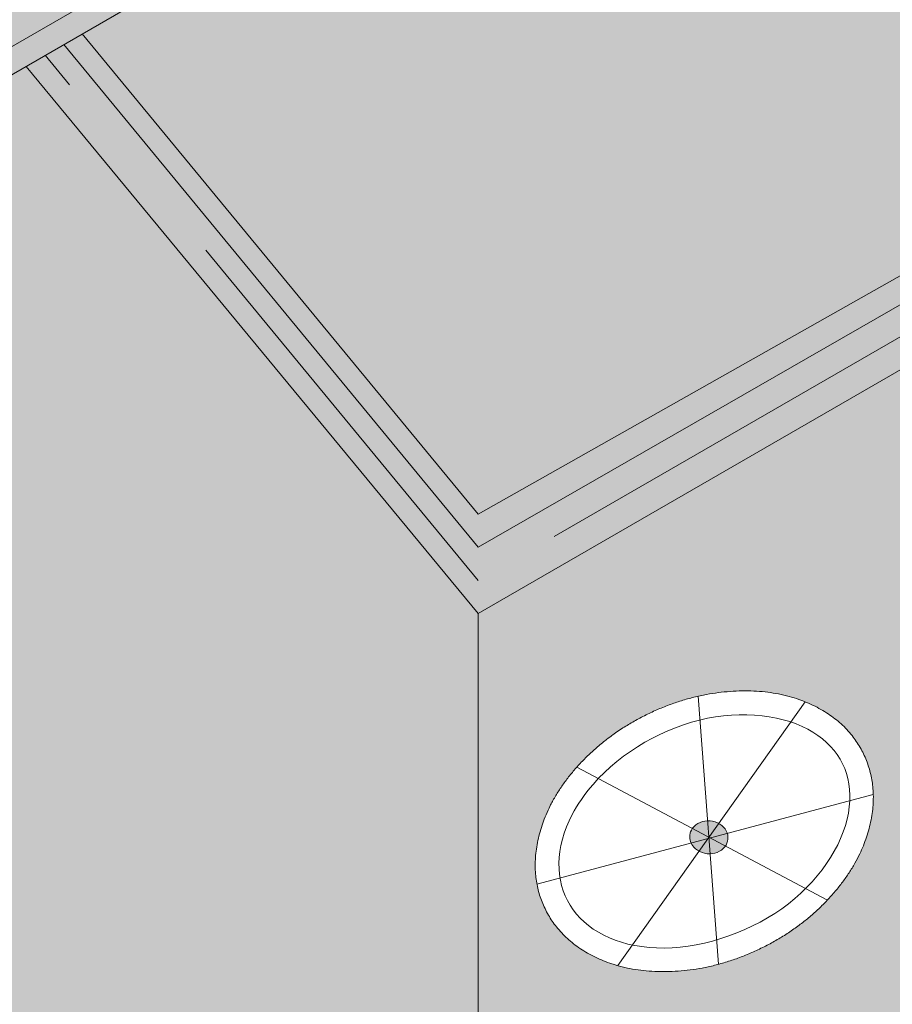
# Model space of a CAD drawing. Units: inches. Extents: x 0 to 89.1, y -32.5 to 10.6.
# Drawn here: x 19.4 to 19.9, y -5.5 to -4.9 of the extents above; entities that cross this region are included whole.
import ezdxf
from ezdxf import colors
from ezdxf.entities.mleader import LeaderData, LeaderLine
from ezdxf.math import Vec2, Vec3

# ---------------------------------------------------------------- set-up
doc = ezdxf.new("R2010")
doc.units = ezdxf.units.IN
doc.header["$MEASUREMENT"] = 0
doc.linetypes.add('HIDDEN', pattern=[0.375, 0.25, -0.125])
for name, color, linetype, lineweight in [('AQUAFLASH', 250, 'CONTINUOUS', 5), ('BASE COAT', 253, 'CONTINUOUS', 5), ('INSULATION', 40, 'CONTINUOUS', 5), ('MESH', 160, 'CONTINUOUS', 5), ('None', 7, 'CONTINUOUS', 0), ('SEALANT', 7, 'CONTINUOUS', 5)]:
    doc.layers.add(name, color=color, linetype=linetype, lineweight=lineweight)
doc.layers.add('FASTENER', color=7, linetype='CONTINUOUS', lineweight=5, true_color=0xf0f0f0)
doc.layers.add('FINISH', color=7, linetype='CONTINUOUS', lineweight=5, true_color=0xe2cc98)
doc.styles.add('arial', font='arial.ttf', dxfattribs={"height": 0.12})

msp = doc.modelspace()

# ---------------------------------------------------------------- hatches: boundary and pattern name
at = {"layer": 'AQUAFLASH'}
h = msp.add_hatch(color=256, dxfattribs=at)
edge = h.paths.add_edge_path()
edge.add_ellipse((19.83784, -3.33037), major_axis=(0.0513, 0.02962), ratio=0.554282, start_angle=0, end_angle=29.15774, ccw=False)
edge.add_line((19.88914, -3.30075), (19.90479, -3.30969))
edge.add_line((19.90479, -3.30969), (20.001, -3.25414))
edge.add_line((20.001, -3.25414), (20.001, -2.93787))
edge.add_line((20.001, -2.93787), (19.66985, -3.12907))
edge.add_line((19.66985, -3.12907), (19.66985, -3.29261))
edge.add_line((19.66985, -3.29261), (19.85109, -3.18797))
edge.add_line((19.85109, -3.18797), (19.87464, -3.20157))
edge.add_line((19.87464, -3.20157), (19.87464, -3.29065))
h.paths.add_polyline_path([(19.38506, -5.52805), (19.33404, -5.49639), (19.33404, -5.35545), (19.31481, -5.07631), (18.84737, -5.34618), (18.84737, -5.83849)])
at = {"layer": 'BASE COAT', "transparency": 33554687}
h = msp.add_hatch(color=256, dxfattribs=at)
h.dxf.hatch_style = 1
h.paths.add_polyline_path([(19.33404, -5.01034), (19.31481, -5.02145), (19.31481, -5.34455), (19.33404, -5.35545)])
h.paths.add_polyline_path([(19.41894, -4.96133), (19.39731, -4.97382), (19.66096, -5.29346), (19.91541, -5.14655), (20.10883, -5.38105), (20.10883, -6.16238), (19.91541, -6.00539), (19.91541, -5.69097), (19.8971, -5.68103), (19.8971, -6.02436), (20.14592, -6.2149), (20.14592, -5.37708), (19.92147, -5.10497), (19.66096, -5.25474)])
at = {"layer": 'FASTENER'}
h = msp.add_hatch(color=7, dxfattribs=at)
h.set_gradient(color1=(245, 245, 245), rotation=15, one_color=1, tint=1, name='SPHERICAL')
edge = h.paths.add_edge_path()
edge.add_spline(control_points=[(19.71845, -5.38322), (19.71802, -5.3837), (19.7176, -5.38418), (19.70052, -5.40386), (19.69112, -5.44768), (19.709, -5.48424), (19.74936, -5.50374), (19.80139, -5.50095), (19.84874, -5.4778), (19.86484, -5.4607)], knot_values=[6.097095, 6.097095, 6.097095, 6.12162, 6.12162, 7.12162, 8.12162, 9.12162, 10.12162, 11.12162, 12.024525, 12.024525, 12.024525], degree=2, periodic=0)
edge.add_line((19.86484, -5.4607), (19.71845, -5.38322))
edge = h.paths.add_edge_path()
edge.add_spline(control_points=[(19.86484, -5.4607), (19.86657, -5.45886), (19.88531, -5.43727), (19.89471, -5.39345), (19.87683, -5.35689), (19.83647, -5.33739), (19.78444, -5.34018), (19.73529, -5.36421), (19.71845, -5.38322)], knot_values=[0.024525, 0.024525, 0.024525, 0.12162, 1.12162, 2.12162, 3.12162, 4.12162, 5.12162, 6.097095, 6.097095, 6.097095], degree=2, periodic=0)
edge.add_line((19.71845, -5.38322), (19.86484, -5.4607))
at = {"layer": 'FINISH'}
h = msp.add_hatch(color=256, dxfattribs=at)
h.paths.add_polyline_path([(21.06991, -3.42883), (20.4977, -3.7592), (20.49285, -5.19168), (20.14592, -5.37708), (20.14592, -6.2149), (21.16574, -5.65718)], flags=17)
h.paths.add_polyline_path([(18.92521, -6.24821), (18.92521, -6.22514), (18.64945, -6.04423), (18.41266, -6.18094), (18.41266, -6.19902), (18.71153, -6.37157)])
edge = h.paths.add_edge_path(flags=17)
edge.add_spline(control_points=[(20.02262, -4.47021), (20.01846, -4.47264), (20.01216, -4.47932), (20.00274, -4.49805), (19.99975, -4.51), (19.99874, -4.53924), (20.00334, -4.55649), (20.01829, -4.57945), (20.02764, -4.58471), (20.0395, -4.58503), (20.04308, -4.58429), (20.04674, -4.58253)], knot_values=[0.376721, 0.376721, 0.376721, 0.376721, 0.946163, 0.946163, 1.521239, 1.521239, 2.322019, 2.322019, 3.122799, 3.122799, 3.464649, 3.464649, 3.464649, 3.464649], degree=3, periodic=0)
edge.add_line((20.04674, -4.58253), (20.05381, -4.59478))
edge.add_line((20.05381, -4.59478), (19.87835, -4.69609))
edge.add_line((19.87835, -4.69609), (20.49285, -5.19168))
edge.add_line((20.49285, -5.19168), (20.4977, -3.7592))
edge.add_line((20.4977, -3.7592), (20.02475, -3.35809))
edge.add_line((20.02475, -3.35809), (19.92226, -3.2996))
edge.add_line((19.92226, -3.2996), (19.90479, -3.30969))
edge.add_line((19.90479, -3.30969), (20.00729, -3.36817))
edge.add_line((20.00729, -3.36817), (20.00729, -4.46272))
edge.add_line((20.00729, -4.46272), (20.01567, -4.45788))
edge.add_line((20.01567, -4.45788), (20.02274, -4.47014))
edge.add_line((20.02274, -4.47014), (20.02262, -4.47021))
h.paths.add_polyline_path([(19.87835, -4.69609), (19.41894, -4.96133), (19.66096, -5.25474), (19.92147, -5.10497), (20.14592, -5.37708), (20.49285, -5.19168)], flags=17)
edge = h.paths.add_edge_path()
edge.add_line((18.71153, -7.14694), (18.92115, -7.29586))
edge.add_line((18.92115, -7.29586), (21.24344, -5.95508))
edge.add_line((21.24344, -5.95508), (21.24344, -3.07466))
edge.add_line((21.24344, -3.07466), (21.22778, -3.06573))
edge.add_line((21.22778, -3.06573), (20.98169, -3.20781))
edge.add_line((20.98169, -3.20781), (21.06991, -3.25815))
edge.add_line((21.06991, -3.25815), (21.06991, -3.42883))
edge.add_line((21.06991, -3.42883), (21.16574, -5.65718))
edge.add_line((21.16574, -5.65718), (20.14592, -6.2149))
edge.add_line((20.14592, -6.2149), (19.8971, -6.02436))
edge.add_line((19.8971, -6.02436), (19.8971, -6.01632))
edge.add_line((19.8971, -6.01632), (18.96876, -6.55229))
edge.add_line((18.96876, -6.55229), (18.95434, -6.55229))
edge.add_line((18.95434, -6.55229), (18.85288, -6.61087))
edge.add_arc((18.87161, -6.59043), 0.02772, 108.6255, 227.49134, ccw=False)
edge.add_line((18.86276, -6.56416), (18.92834, -6.52629))
edge.add_line((18.92834, -6.52629), (18.92521, -6.52316))
edge.add_line((18.92521, -6.52316), (18.92521, -6.24821))
edge.add_line((18.92521, -6.24821), (18.71153, -6.37157))
edge.add_line((18.71153, -6.37157), (18.71153, -7.14694))
h = msp.add_hatch(dxfattribs=at)
h.set_pattern_fill('AR-SAND', scale=0.044168, angle=300, style=0)
h.set_pattern_definition([(337.5, (-89.48667, -111.71513), (0.072311026, 0.044961502), [0, -0.067135348, 0, -0.075085586, 0, -0.071772987]), (307.5, (-89.48667, -111.71513), (0.14703253, -0.00537076), [0, -0.036217753, 0, -0.06051015, 0, -0.023188196]), (267.5, (-89.51383, -111.66808), (0.06898916, -0.11899283), [0, -0.022083996, 0, -0.079502385, 0, -0.10379478]), (257.5, (-89.51383, -111.66808), (0.09995891, -0.09560357), [0, -0.011041998, 0, -0.05211823, 0, -0.05962679])])
h.paths.add_polyline_path([(21.06991, -3.42883), (20.4977, -3.7592), (20.49285, -5.19168), (20.14592, -5.37708), (20.14592, -6.2149), (21.16574, -5.65718)], flags=17)
h.paths.add_polyline_path([(18.92521, -6.24821), (18.92521, -6.22514), (18.64945, -6.04423), (18.41266, -6.18094), (18.41266, -6.19902), (18.71153, -6.37157)])
edge = h.paths.add_edge_path(flags=17)
edge.add_spline(control_points=[(20.02262, -4.47021), (20.01846, -4.47264), (20.01216, -4.47932), (20.00274, -4.49805), (19.99975, -4.51), (19.99874, -4.53924), (20.00334, -4.55649), (20.01829, -4.57945), (20.02764, -4.58471), (20.0395, -4.58503), (20.04308, -4.58429), (20.04674, -4.58253)], knot_values=[0.376721, 0.376721, 0.376721, 0.376721, 0.946163, 0.946163, 1.521239, 1.521239, 2.322019, 2.322019, 3.122799, 3.122799, 3.464649, 3.464649, 3.464649, 3.464649], degree=3, periodic=0)
edge.add_line((20.04674, -4.58253), (20.05381, -4.59478))
edge.add_line((20.05381, -4.59478), (19.87835, -4.69609))
edge.add_line((19.87835, -4.69609), (20.49285, -5.19168))
edge.add_line((20.49285, -5.19168), (20.4977, -3.7592))
edge.add_line((20.4977, -3.7592), (20.02475, -3.35809))
edge.add_line((20.02475, -3.35809), (19.92226, -3.2996))
edge.add_line((19.92226, -3.2996), (19.90479, -3.30969))
edge.add_line((19.90479, -3.30969), (20.00729, -3.36817))
edge.add_line((20.00729, -3.36817), (20.00729, -4.46272))
edge.add_line((20.00729, -4.46272), (20.01567, -4.45788))
edge.add_line((20.01567, -4.45788), (20.02274, -4.47014))
edge.add_line((20.02274, -4.47014), (20.02262, -4.47021))
h.paths.add_polyline_path([(19.87835, -4.69609), (19.41894, -4.96133), (19.66096, -5.25474), (19.92147, -5.10497), (20.14592, -5.37708), (20.49285, -5.19168)], flags=17)
edge = h.paths.add_edge_path()
edge.add_line((18.71153, -7.14694), (18.92115, -7.29586))
edge.add_line((18.92115, -7.29586), (21.24344, -5.95508))
edge.add_line((21.24344, -5.95508), (21.24344, -3.07466))
edge.add_line((21.24344, -3.07466), (21.22778, -3.06573))
edge.add_line((21.22778, -3.06573), (20.98169, -3.20781))
edge.add_line((20.98169, -3.20781), (21.06991, -3.25815))
edge.add_line((21.06991, -3.25815), (21.06991, -3.42883))
edge.add_line((21.06991, -3.42883), (21.16574, -5.65718))
edge.add_line((21.16574, -5.65718), (20.14592, -6.2149))
edge.add_line((20.14592, -6.2149), (19.8971, -6.02436))
edge.add_line((19.8971, -6.02436), (19.8971, -6.01632))
edge.add_line((19.8971, -6.01632), (18.96876, -6.55229))
edge.add_line((18.96876, -6.55229), (18.95434, -6.55229))
edge.add_line((18.95434, -6.55229), (18.85288, -6.61087))
edge.add_arc((18.87161, -6.59043), 0.02772, 108.6255, 227.49134, ccw=False)
edge.add_line((18.86276, -6.56416), (18.92834, -6.52629))
edge.add_line((18.92834, -6.52629), (18.92521, -6.52316))
edge.add_line((18.92521, -6.52316), (18.92521, -6.24821))
edge.add_line((18.92521, -6.24821), (18.71153, -6.37157))
edge.add_line((18.71153, -6.37157), (18.71153, -7.14694))
at = {"layer": 'None', "linetype": 'Continuous', "lineweight": 0, "true_color": 0xadedff}
h = msp.add_hatch(color=141, dxfattribs=at)
h.paths.add_polyline_path([(18.26704, -7.34647), (18.5346, -7.50095), (18.90711, -7.28589), (18.5346, -7.02125), (18.5346, -6.4918), (18.26704, -6.33732)])
h.paths.add_polyline_path([(19.66096, -5.29346), (19.39698, -4.97401), (19.33404, -5.01034), (19.33404, -5.49639), (19.66096, -5.69927), (19.91541, -5.55078), (19.91541, -5.14655)])
h.paths.add_polyline_path([(21.22778, -2.89504), (20.95491, -2.73934), (19.98497, -3.29934), (20.25784, -3.45504)])
at = {"layer": 'SEALANT', "transparency": 33554687}
h = msp.add_hatch(color=43, dxfattribs=at)
h.dxf.hatch_style = 1
edge = h.paths.add_edge_path()
edge.add_spline(control_points=[(20.02262, -4.47021), (20.02266, -4.47018), (20.0227, -4.47016), (20.02274, -4.47014)], knot_values=[0.371087, 0.371087, 0.371087, 0.371087, 0.376721, 0.376721, 0.376721, 0.376721], degree=3, periodic=0)
edge.add_line((20.02274, -4.47014), (20.01567, -4.45788))
edge.add_line((20.01567, -4.45788), (19.87603, -4.5385))
edge.add_line((19.87603, -4.5385), (19.87603, -4.55484))
edge.add_line((19.87603, -4.55484), (20.02262, -4.47021))
h.paths.add_polyline_path([(19.01418, -5.03609), (18.9856, -5.05264), (18.98523, -5.05285), (18.98487, -5.05307), (18.9845, -5.05329), (18.98414, -5.05351), (18.98378, -5.05374), (18.98342, -5.05397), (18.98306, -5.05421), (18.9827, -5.05445), (18.98234, -5.05469), (18.98199, -5.05494), (18.98163, -5.05519), (18.98128, -5.05544), (18.98093, -5.0557), (18.98058, -5.05596), (18.98023, -5.05623), (18.97989, -5.0565), (18.97954, -5.05677), (18.9792, -5.05705), (18.97885, -5.05733), (18.97851, -5.05762), (18.97817, -5.05791), (18.97784, -5.0582), (18.9775, -5.0585), (18.97716, -5.0588), (18.97683, -5.0591), (18.9765, -5.05941), (18.97617, -5.05972), (18.97584, -5.06004), (18.97551, -5.06036), (18.97519, -5.06068), (18.97487, -5.061), (18.97455, -5.06133), (18.97423, -5.06167), (18.97391, -5.062), (18.97359, -5.06234), (18.97328, -5.06269), (18.97297, -5.06303), (18.97266, -5.06338), (18.97235, -5.06374), (18.97204, -5.06409), (18.97174, -5.06445), (18.97143, -5.06482), (18.97113, -5.06518), (18.97083, -5.06555), (18.97054, -5.06593), (18.97024, -5.0663), (18.96995, -5.06668), (18.96966, -5.06707), (18.96937, -5.06745), (18.96908, -5.06784), (18.9688, -5.06824), (18.96852, -5.06863), (18.96824, -5.06903), (18.96796, -5.06943), (18.96768, -5.06984), (18.96741, -5.07025), (18.96714, -5.07066), (18.96687, -5.07107), (18.9666, -5.07149), (18.96634, -5.07191), (18.96607, -5.07233), (18.96581, -5.07276), (18.96556, -5.07319), (18.9653, -5.07362), (18.96505, -5.07405), (18.9648, -5.07449), (18.96455, -5.07493), (18.9643, -5.07537), (18.96406, -5.07582), (18.96382, -5.07626), (18.96358, -5.07672), (18.96334, -5.07717), (18.96311, -5.07762), (18.96287, -5.07808), (18.96264, -5.07854), (18.96242, -5.07901), (18.96219, -5.07947), (18.96197, -5.07994), (18.96175, -5.08041), (18.96153, -5.08089), (18.96132, -5.08136), (18.96111, -5.08184), (18.9609, -5.08232), (18.96069, -5.0828), (18.96049, -5.08329), (18.96029, -5.08377), (18.96009, -5.08426), (18.95989, -5.08475), (18.9597, -5.08525), (18.95951, -5.08574), (18.95932, -5.08624), (18.95913, -5.08674), (18.95895, -5.08724), (18.95877, -5.08775), (18.95859, -5.08825), (18.95842, -5.08876), (18.95825, -5.08927), (18.95808, -5.08978), (18.95791, -5.09029), (18.95775, -5.09081), (18.95759, -5.09133), (18.95743, -5.09184), (18.95727, -5.09236), (18.95712, -5.09289), (18.95697, -5.09341), (18.95682, -5.09394), (18.95668, -5.09446), (18.95654, -5.09499), (18.9564, -5.09552), (18.95626, -5.09605), (18.95613, -5.09659), (18.956, -5.09712), (18.95587, -5.09766), (18.95575, -5.09819), (18.95563, -5.09873), (18.95551, -5.09927), (18.95539, -5.09982), (18.95528, -5.10036), (18.95517, -5.1009), (18.95506, -5.10145), (18.95496, -5.10199), (18.95486, -5.10254), (18.95476, -5.10309), (18.95466, -5.10364), (18.95457, -5.10419), (18.95448, -5.10474), (18.9544, -5.10529), (18.95431, -5.10585), (18.95423, -5.1064), (18.95415, -5.10696), (18.95408, -5.10751), (18.95401, -5.10807), (18.95394, -5.10863), (18.95387, -5.10918), (18.95381, -5.10974), (18.95375, -5.1103), (18.9537, -5.11086), (18.95364, -5.11142), (18.95359, -5.11199), (18.95354, -5.11255), (18.9535, -5.11311), (18.95346, -5.11367), (18.95342, -5.11424), (18.95339, -5.1148), (18.95335, -5.11537), (18.95332, -5.11593), (18.9533, -5.1165), (18.95327, -5.11706), (18.95325, -5.11763), (18.95324, -5.11819), (18.95322, -5.11876), (18.95321, -5.11932), (18.9532, -5.11989), (18.9532, -5.12046), (18.9532, -5.12102), (18.9532, -5.12159), (18.9532, -5.12215), (18.95321, -5.12272), (18.95322, -5.12329), (18.95323, -5.12385), (18.95325, -5.12442), (18.95327, -5.12498), (18.95329, -5.12555), (18.95331, -5.12611), (18.95334, -5.12668), (18.95337, -5.12724), (18.95341, -5.12781), (18.95344, -5.12837), (18.95348, -5.12893), (18.95353, -5.1295), (18.95357, -5.13006), (18.95362, -5.13062), (18.95368, -5.13118), (18.95373, -5.13174), (18.95379, -5.1323), (18.95385, -5.13286), (18.95391, -5.13342), (18.95398, -5.13398), (18.95405, -5.13453), (18.95413, -5.13509), (18.9542, -5.13565), (18.95428, -5.1362), (18.95436, -5.13676), (18.95445, -5.13731), (18.95454, -5.13786), (18.95463, -5.13841), (18.95472, -5.13896), (18.95482, -5.13951), (18.95492, -5.14006), (18.95502, -5.1406), (18.95513, -5.14115), (18.95524, -5.14169), (18.95535, -5.14224), (18.95546, -5.14278), (18.95558, -5.14332), (18.9557, -5.14386), (18.95582, -5.1444), (18.95595, -5.14493), (18.95608, -5.14547), (18.95621, -5.146), (18.95635, -5.14653), (18.95648, -5.14706), (18.95662, -5.14759), (18.95677, -5.14812), (18.95691, -5.14865), (18.95706, -5.14917), (18.95721, -5.1497), (18.95737, -5.15022), (18.95752, -5.15074), (18.95768, -5.15125), (18.95785, -5.15177), (18.95801, -5.15228), (18.95818, -5.1528), (18.95835, -5.15331), (18.95853, -5.15381), (18.9587, -5.15432), (18.95888, -5.15483), (18.95906, -5.15533), (18.95925, -5.15583), (18.95944, -5.15633), (18.95962, -5.15682), (18.95982, -5.15732), (18.96001, -5.15781), (18.96021, -5.1583), (18.96041, -5.15879), (18.96061, -5.15927), (18.96082, -5.15976), (18.96103, -5.16024), (18.96124, -5.16072), (18.96145, -5.16119), (18.96167, -5.16167), (18.96189, -5.16214), (18.96211, -5.16261), (18.96233, -5.16307), (18.96256, -5.16354), (18.96279, -5.164), (18.96302, -5.16446), (18.96325, -5.16492), (18.96349, -5.16537), (18.96372, -5.16582), (18.96396, -5.16627), (18.96421, -5.16672), (18.96445, -5.16716), (18.9647, -5.1676), (18.96495, -5.16804), (18.9652, -5.16848), (18.96546, -5.16891), (18.96572, -5.16934), (18.96597, -5.16976), (18.96624, -5.17019), (18.9665, -5.17061), (18.96677, -5.17103), (18.96703, -5.17144), (18.96731, -5.17186), (18.96758, -5.17227), (18.96785, -5.17267), (18.96813, -5.17307), (18.96841, -5.17347), (18.96869, -5.17387), (18.96898, -5.17427), (18.96926, -5.17466), (18.96955, -5.17504), (18.96984, -5.17543), (18.97013, -5.17581), (18.97042, -5.17619), (18.97072, -5.17656), (18.97102, -5.17693), (18.97132, -5.1773), (18.97162, -5.17767), (18.97192, -5.17803), (18.97223, -5.17839), (18.97254, -5.17874), (18.97285, -5.17909), (18.97316, -5.17944), (18.97347, -5.17979), (18.97379, -5.18013), (18.9741, -5.18047), (18.97442, -5.1808), (18.97474, -5.18113), (18.97507, -5.18146), (18.97539, -5.18178), (18.97572, -5.1821), (18.97604, -5.18242), (18.97637, -5.18273), (18.9767, -5.18304), (18.97704, -5.18334), (18.97737, -5.18365), (18.97771, -5.18394), (18.97804, -5.18424), (18.97838, -5.18453), (18.97872, -5.18482), (18.97906, -5.1851), (18.97941, -5.18538), (18.97975, -5.18566), (18.9801, -5.18593), (18.98045, -5.1862), (18.9808, -5.18646), (18.98115, -5.18672), (18.9815, -5.18698), (18.98185, -5.18723), (18.98221, -5.18748), (18.98256, -5.18772), (18.98292, -5.18796), (18.98328, -5.1882), (18.98364, -5.18843), (18.984, -5.18866), (18.98436, -5.18889), (18.98473, -5.18911), (18.98509, -5.18932), (18.98546, -5.18954), (18.98582, -5.18975), (18.98619, -5.18995), (18.98656, -5.19015), (18.98693, -5.19035), (18.9873, -5.19054), (18.98768, -5.19073), (18.98805, -5.19091), (18.98842, -5.19109), (18.9888, -5.19127), (18.98918, -5.19144), (18.98955, -5.19161), (18.98993, -5.19177), (18.99031, -5.19193), (18.99069, -5.19209), (18.99107, -5.19224), (18.99145, -5.19239), (18.99183, -5.19253), (18.99222, -5.19267), (18.9926, -5.1928), (18.99298, -5.19293), (18.99337, -5.19306), (18.99376, -5.19318), (18.99414, -5.1933), (18.99453, -5.19341), (18.99492, -5.19352), (18.9953, -5.19362), (18.99569, -5.19373), (18.99608, -5.19382), (18.99647, -5.19391), (18.99686, -5.194), (18.99725, -5.19408), (18.99764, -5.19416), (18.99804, -5.19424), (18.99843, -5.19431), (18.99882, -5.19437), (18.99921, -5.19443), (18.9996, -5.19449), (19, -5.19455), (19.00039, -5.19459), (19.00079, -5.19464), (19.00118, -5.19468), (19.00157, -5.19471), (19.00197, -5.19474), (19.00236, -5.19477), (19.00276, -5.19479), (19.00315, -5.19481), (19.00355, -5.19483), (19.00394, -5.19484), (19.00434, -5.19484), (19.00473, -5.19484), (19.00513, -5.19484), (19.00552, -5.19483), (19.00592, -5.19482), (19.00631, -5.1948), (19.0067, -5.19478), (19.0071, -5.19476), (19.00749, -5.19473), (19.00789, -5.19469), (19.00828, -5.19465), (19.00868, -5.19461), (19.00907, -5.19456), (19.00946, -5.19451), (19.00986, -5.19446), (19.01025, -5.1944), (19.01064, -5.19433), (19.01103, -5.19427), (19.01142, -5.19419), (19.01182, -5.19412), (19.01221, -5.19403), (19.0126, -5.19395), (19.01299, -5.19386), (19.01338, -5.19376), (19.01376, -5.19366), (19.01415, -5.19356), (19.01454, -5.19345), (19.01493, -5.19334), (19.01531, -5.19323), (19.0157, -5.19311), (19.01609, -5.19298), (19.01647, -5.19285), (19.01685, -5.19272), (19.01724, -5.19258), (19.01762, -5.19244), (19.018, -5.1923), (19.01838, -5.19215), (19.01876, -5.19199), (19.01914, -5.19184), (19.01952, -5.19167), (19.0199, -5.19151), (19.02027, -5.19134), (19.02065, -5.19116), (19.02103, -5.19098), (19.0214, -5.1908), (19.02177, -5.19062), (19.02205, -5.19047), (20.05381, -4.59478), (20.04674, -4.58253), (20.04635, -4.58271), (20.04597, -4.58289), (20.04558, -4.58305), (20.04519, -4.58321), (20.04481, -4.58337), (20.04442, -4.58351), (20.04404, -4.58365), (20.04366, -4.58378), (20.04327, -4.58391), (20.04289, -4.58402), (20.04251, -4.58413), (20.04213, -4.58423), (20.04175, -4.58433), (20.04137, -4.58442), (20.04099, -4.5845), (20.04061, -4.58457), (20.04023, -4.58464), (20.03985, -4.5847), (20.03947, -4.58475), (20.03909, -4.5848), (20.03871, -4.58484), (20.03834, -4.58487), (20.03796, -4.5849), (20.03758, -4.58492), (20.03721, -4.58494), (20.03683, -4.58494), (20.03645, -4.58495), (20.03608, -4.58494), (20.0357, -4.58493), (20.03533, -4.58491), (20.03495, -4.58489), (20.03457, -4.58485), (20.03419, -4.58482), (20.0338, -4.58477), (20.03342, -4.58472), (20.03304, -4.58466), (20.03265, -4.58459), (20.03227, -4.58452), (20.03188, -4.58444), (20.03149, -4.58435), (20.0311, -4.58425), (20.03071, -4.58415), (20.03033, -4.58404), (20.02994, -4.58392), (20.02954, -4.5838), (20.02915, -4.58367), (20.02876, -4.58353), (20.02837, -4.58338), (20.02798, -4.58323), (20.02759, -4.58307), (20.02719, -4.5829), (20.0268, -4.58273), (20.02641, -4.58254), (20.02602, -4.58235), (20.02563, -4.58215), (20.02523, -4.58195), (20.02484, -4.58174), (20.02445, -4.58152), (20.02406, -4.58129), (20.02367, -4.58105), (20.02328, -4.58081), (20.02289, -4.58056), (20.0225, -4.5803), (20.02211, -4.58003), (20.02172, -4.57976), (20.02134, -4.57948), (20.02095, -4.57919), (20.02057, -4.57889), (20.02018, -4.57859), (20.0198, -4.57827), (20.01942, -4.57795), (20.01904, -4.57762), (20.01866, -4.57729), (20.01828, -4.57694), (20.0179, -4.57659), (20.01753, -4.57623), (20.01715, -4.57586), (20.01678, -4.57548), (20.01641, -4.5751), (20.01604, -4.57471), (20.01567, -4.57431), (20.0153, -4.5739), (20.01494, -4.57348), (20.01457, -4.57305), (20.01421, -4.57262), (20.01386, -4.57218), (20.0135, -4.57173), (20.01314, -4.57127), (20.01279, -4.57081), (20.01244, -4.57033), (20.01209, -4.56985), (20.01175, -4.56936), (20.0114, -4.56886), (20.01106, -4.56835), (20.01072, -4.56783), (20.01039, -4.56731), (20.01006, -4.56677), (20.00973, -4.56623), (20.00941, -4.56569), (20.00909, -4.56513), (20.00878, -4.56457), (20.00847, -4.564), (20.00816, -4.56342), (20.00786, -4.56284), (20.00756, -4.56225), (20.00727, -4.56165), (20.00698, -4.56105), (20.00669, -4.56044), (20.00642, -4.55983), (20.00614, -4.55921), (20.00587, -4.55858), (20.0056, -4.55795), (20.00534, -4.55731), (20.00509, -4.55666), (20.00484, -4.55601), (20.00459, -4.55536), (20.00435, -4.5547), (20.00411, -4.55403), (20.00388, -4.55336), (20.00365, -4.55268), (20.00343, -4.552), (20.00322, -4.55132), (20.00301, -4.55063), (20.0028, -4.54993), (20.0026, -4.54924), (20.00241, -4.54853), (20.00222, -4.54783), (20.00203, -4.54712), (20.00185, -4.5464), (20.00168, -4.54569), (20.00151, -4.54497), (20.00135, -4.54424), (20.0012, -4.54351), (20.00104, -4.54278), (20.0009, -4.54205), (20.00076, -4.54131), (20.00063, -4.54057), (20.0005, -4.53983), (20.00038, -4.53908), (20.00027, -4.53834), (20.00016, -4.53759), (20.00005, -4.53684), (19.99996, -4.53608), (19.99987, -4.53533), (19.99978, -4.53457), (19.9997, -4.53381), (19.99963, -4.53305), (19.99957, -4.53229), (19.99951, -4.53153), (19.99946, -4.53076), (19.99941, -4.53), (19.99937, -4.52923), (19.99934, -4.52846), (19.99931, -4.52769), (19.99929, -4.52693), (19.99928, -4.52616), (19.99928, -4.52539), (19.99928, -4.52462), (19.99929, -4.52385), (19.9993, -4.52308), (19.99932, -4.52231), (19.99935, -4.52154), (19.99939, -4.52077), (19.99943, -4.52001), (19.99948, -4.51924), (19.99954, -4.51848), (19.9996, -4.51771), (19.99967, -4.51695), (19.99974, -4.51619), (19.99982, -4.51543), (19.99991, -4.51468), (20.00001, -4.51392), (20.00011, -4.51317), (20.00022, -4.51242), (20.00033, -4.51167), (20.00045, -4.51092), (20.00057, -4.51018), (20.0007, -4.50944), (20.00084, -4.5087), (20.00099, -4.50797), (20.00114, -4.50724), (20.00129, -4.50651), (20.00145, -4.50578), (20.00162, -4.50506), (20.00179, -4.50434), (20.00197, -4.50363), (20.00215, -4.50292), (20.00234, -4.50221), (20.00254, -4.50151), (20.00274, -4.50081), (20.00294, -4.50012), (20.00316, -4.49943), (20.00337, -4.49874), (20.00359, -4.49806), (20.00382, -4.49739), (20.00405, -4.49672), (20.00429, -4.49605), (20.00454, -4.49539), (20.00478, -4.49474), (20.00504, -4.49409), (20.00529, -4.49344), (20.00556, -4.49281), (20.00583, -4.49217), (20.0061, -4.49155), (20.00638, -4.49093), (20.00666, -4.49031), (20.00695, -4.48971), (20.00724, -4.48911), (20.00753, -4.48851), (20.00783, -4.48792), (20.00814, -4.48734), (20.00845, -4.48677), (20.00876, -4.48621), (20.00908, -4.48565), (20.0094, -4.4851), (20.00972, -4.48456), (20.01004, -4.48402), (20.01037, -4.4835), (20.0107, -4.48298), (20.01103, -4.48247), (20.01137, -4.48196), (20.0117, -4.48147), (20.01204, -4.48098), (20.01238, -4.4805), (20.01272, -4.48004), (20.01306, -4.47957), (20.0134, -4.47912), (20.01374, -4.47868), (20.01408, -4.47825), (20.01442, -4.47782), (20.01477, -4.4774), (20.01511, -4.477), (20.01545, -4.4766), (20.01579, -4.47621), (20.01613, -4.47583), (20.01646, -4.47546), (20.0168, -4.4751), (20.01713, -4.47475), (20.01747, -4.47441), (20.0178, -4.47408), (20.01813, -4.47376), (20.01845, -4.47345), (20.01877, -4.47315), (20.01909, -4.47286), (20.01941, -4.47258), (20.01972, -4.47231), (20.02003, -4.47205), (20.02034, -4.4718), (20.02064, -4.47156), (20.02094, -4.47134), (20.02123, -4.47112), (20.02152, -4.47092), (20.0218, -4.47072), (20.02208, -4.47054), (20.02235, -4.47037), (20.02262, -4.47021), (19.87603, -4.55484), (19.87603, -4.60482), (19.07161, -5.06925)])

# ---------------------------------------------------------------- linework, layer by layer
at = {"layer": 'BASE COAT', "color": 7}
msp.add_lwpolyline([(19.91541, -5.69097), (19.8971, -5.68103), (19.8971, -5.68103), (19.8971, -6.02436), (20.14592, -6.2149), (20.14592, -5.37708), (19.92147, -5.10497), (19.66096, -5.25474), (19.66096, -5.25474), (19.41894, -4.96133)], dxfattribs=at)
at = {"layer": 'FINISH', "color": 7}
msp.add_lwpolyline([(19.42976, -4.95508), (19.66096, -5.23538), (19.92213, -5.08803), (20.16142, -5.37814)], dxfattribs=at)
at = {"layer": 'INSULATION', "color": 7}
for points in [[(19.39698, -4.97401), (19.66096, -5.29346)], [(19.66096, -5.29346), (19.91541, -5.14655), (19.91541, -6.00539)], [(19.66096, -5.29346), (19.66096, -5.69927)]]:
    msp.add_lwpolyline(points, dxfattribs=at)
at = {"layer": 'MESH', "linetype": 'HIDDEN'}
msp.add_lwpolyline([(19.90585, -5.68578), (19.90585, -6.01237), (20.1282, -6.19152), (20.1282, -5.37388), (19.92172, -5.12355), (19.66096, -5.2741), (19.40813, -4.96757)], dxfattribs=at)
at = {"layer": 'SEALANT'}
for p, q in [((19.01683, -5.17714), (20.04674, -4.58253)), ((19.02391, -5.1894), (20.05381, -4.59478))]:
    msp.add_line(p, q, dxfattribs=at)

# ---------------------------------------------------------------- leaders
at = {"layer": 'AQUAFLASH', "color": 7}
ml = msp.add_multileader_mtext('Standard', dxfattribs=at)
ml.set_content('DRYVIT AQUAFLASH SYSTEM (SEE NOTE 2) ', color=7, style='arial')
ml.set_leader_properties()
ml.build(insert=Vec2(0, 0))
ml.multileader.update_dxf_attribs({"dogleg_length": 0.125, "arrow_head_size": 0.0625})
ctx = ml.context
ctx.base_point, ctx.char_height, ctx.arrow_head_size, ctx.landing_gap_size, ctx.plane_origin = Vec3(19.92434, -7.33936), 0.0625, 0.0625, 0.09, Vec3(20.5188, -9.09565)
notes = []
notes.append((ctx, [(0, (1, 1, 0), (19.79934, -7.33936), (1, 0), 0.125, [(0, [(18.60291, -5.36727)], 0, [])])]))
ctx.mtext.insert, ctx.mtext.width, ctx.mtext.flow_direction = Vec3(20.01434, -7.29892), 1.2356542, 5
for ctx, leaders in notes:
    for number, flags, end, landing, length, lines in leaders:
        leader = LeaderData()
        leader.index, (leader.has_last_leader_line, leader.has_dogleg_vector, leader.attachment_direction) = number, flags
        leader.last_leader_point, leader.dogleg_vector, leader.dogleg_length = Vec3(end), Vec3(landing), length
        for number, points, colour, breaks in lines:
            line = LeaderLine()
            line.index, line.vertices, line.color, line.breaks = number, Vec3.list(points), colors.encode_raw_color(colour), breaks
            leader.lines.append(line)
        ctx.leaders.append(leader)

# ---------------------------------------------------------------- next in the draw order: wipeouts: each hides what was drawn before it
at = {"color": 7, "linetype": 'Continuous', "lineweight": 0}
msp.add_wipeout([(19.7176, -5.38418), (19.71814, -5.38357), (19.71868, -5.38296), (19.71922, -5.38236), (19.71977, -5.38175), (19.72032, -5.38116), (19.72087, -5.38056), (19.72143, -5.37997), (19.72199, -5.37938), (19.72256, -5.3788), (19.72313, -5.37822), (19.7237, -5.37764), (19.72428, -5.37707), (19.72486, -5.3765), (19.72545, -5.37594), (19.72604, -5.37537), (19.72663, -5.37482), (19.72723, -5.37426), (19.72783, -5.37371), (19.72843, -5.37316), (19.72904, -5.37262), (19.72965, -5.37208), (19.73027, -5.37155), (19.73089, -5.37101), (19.73151, -5.37048), (19.73214, -5.36996), (19.73277, -5.36944), (19.7334, -5.36892), (19.73404, -5.36841), (19.73468, -5.3679), (19.73533, -5.36739), (19.73598, -5.36689), (19.73663, -5.36639), (19.73729, -5.36589), (19.73795, -5.3654), (19.73862, -5.36491), (19.73929, -5.36443), (19.73996, -5.36395), (19.74063, -5.36347), (19.74131, -5.36299), (19.742, -5.36252), (19.74269, -5.36206), (19.74338, -5.3616), (19.74407, -5.36114), (19.74477, -5.36068), (19.74548, -5.36023), (19.74618, -5.35978), (19.74689, -5.35934), (19.74761, -5.3589), (19.74833, -5.35846), (19.74905, -5.35803), (19.74978, -5.3576), (19.75051, -5.35717), (19.75124, -5.35675), (19.75198, -5.35633), (19.75272, -5.35591), (19.75346, -5.3555), (19.75421, -5.3551), (19.75497, -5.35469), (19.75572, -5.35429), (19.75648, -5.35389), (19.75725, -5.3535), (19.75801, -5.35311), (19.75879, -5.35273), (19.75956, -5.35234), (19.76034, -5.35197), (19.76112, -5.35159), (19.7619, -5.35123), (19.76268, -5.35087), (19.76346, -5.35051), (19.76424, -5.35016), (19.76502, -5.34981), (19.7658, -5.34947), (19.76658, -5.34914), (19.76737, -5.34881), (19.76815, -5.34848), (19.76893, -5.34816), (19.76972, -5.34785), (19.7705, -5.34754), (19.77129, -5.34723), (19.77207, -5.34694), (19.77286, -5.34664), (19.77365, -5.34635), (19.77444, -5.34607), (19.77522, -5.34579), (19.77601, -5.34552), (19.7768, -5.34525), (19.77759, -5.34499), (19.77838, -5.34474), (19.77917, -5.34448), (19.77997, -5.34424), (19.78076, -5.344), (19.78155, -5.34376), (19.78234, -5.34353), (19.78314, -5.34331), (19.78393, -5.34309), (19.78473, -5.34287), (19.78552, -5.34266), (19.78632, -5.34246), (19.78711, -5.34226), (19.78791, -5.34207), (19.78871, -5.34188), (19.78951, -5.3417), (19.79031, -5.34152), (19.79111, -5.34135), (19.79191, -5.34118), (19.79271, -5.34102), (19.79351, -5.34086), (19.79431, -5.34071), (19.79511, -5.34056), (19.79591, -5.34042), (19.79672, -5.34029), (19.79752, -5.34016), (19.79833, -5.34003), (19.79913, -5.33991), (19.79994, -5.3398), (19.80074, -5.33969), (19.80155, -5.33958), (19.80236, -5.33948), (19.80316, -5.33939), (19.80397, -5.3393), (19.80478, -5.33922), (19.80559, -5.33914), (19.8064, -5.33907), (19.80721, -5.339), (19.80802, -5.33894), (19.80883, -5.33888), (19.80965, -5.33883), (19.81046, -5.33879), (19.81127, -5.33874), (19.81208, -5.33871), (19.81288, -5.33868), (19.81369, -5.33865), (19.81449, -5.33864), (19.81529, -5.33862), (19.81608, -5.33861), (19.81687, -5.33861), (19.81766, -5.33861), (19.81845, -5.33862), (19.81923, -5.33863), (19.82001, -5.33865), (19.82079, -5.33868), (19.82156, -5.33871), (19.82233, -5.33874), (19.8231, -5.33878), (19.82387, -5.33883), (19.82463, -5.33888), (19.82539, -5.33894), (19.82615, -5.339), (19.8269, -5.33907), (19.82765, -5.33914), (19.8284, -5.33922), (19.82915, -5.33931), (19.82989, -5.3394), (19.83063, -5.33949), (19.83137, -5.33959), (19.83211, -5.3397), (19.83284, -5.33981), (19.83357, -5.33993), (19.83429, -5.34005), (19.83502, -5.34018), (19.83574, -5.34031), (19.83645, -5.34045), (19.83717, -5.34059), (19.83788, -5.34074), (19.83859, -5.3409), (19.83929, -5.34106), (19.84, -5.34122), (19.8407, -5.34139), (19.8414, -5.34157), (19.84209, -5.34175), (19.84278, -5.34194), (19.84347, -5.34213), (19.84416, -5.34233), (19.84484, -5.34254), (19.84552, -5.34275), (19.8462, -5.34296), (19.84687, -5.34318), (19.84755, -5.34341), (19.84822, -5.34364), (19.84888, -5.34387), (19.84955, -5.34412), (19.85021, -5.34436), (19.85086, -5.34462), (19.85152, -5.34488), (19.85217, -5.34514), (19.85282, -5.34541), (19.85347, -5.34568), (19.85411, -5.34596), (19.85475, -5.34625), (19.85539, -5.34654), (19.85602, -5.34684), (19.85665, -5.34714), (19.85728, -5.34744), (19.8579, -5.34776), (19.85852, -5.34807), (19.85913, -5.34839), (19.85974, -5.34871), (19.86034, -5.34904), (19.86093, -5.34937), (19.86152, -5.34971), (19.86211, -5.35005), (19.86269, -5.35039), (19.86326, -5.35074), (19.86383, -5.35109), (19.86439, -5.35145), (19.86495, -5.35181), (19.8655, -5.35218), (19.86604, -5.35255), (19.86658, -5.35292), (19.86712, -5.3533), (19.86765, -5.35368), (19.86817, -5.35406), (19.86869, -5.35445), (19.8692, -5.35485), (19.86971, -5.35525), (19.87021, -5.35565), (19.8707, -5.35606), (19.8712, -5.35647), (19.87168, -5.35688), (19.87216, -5.3573), (19.87263, -5.35772), (19.8731, -5.35815), (19.87357, -5.35858), (19.87402, -5.35902), (19.87448, -5.35946), (19.87492, -5.3599), (19.87536, -5.36035), (19.8758, -5.3608), (19.87623, -5.36126), (19.87665, -5.36172), (19.87707, -5.36219), (19.87749, -5.36266), (19.8779, -5.36313), (19.8783, -5.36361), (19.8787, -5.36409), (19.87909, -5.36457), (19.87947, -5.36506), (19.87986, -5.36556), (19.88023, -5.36606), (19.8806, -5.36656), (19.88096, -5.36707), (19.88132, -5.36758), (19.88168, -5.36809), (19.88203, -5.36861), (19.88237, -5.36913), (19.8827, -5.36966), (19.88304, -5.37019), (19.88336, -5.37073), (19.88368, -5.37127), (19.884, -5.37181), (19.88431, -5.37236), (19.88461, -5.37291), (19.88491, -5.37347), (19.8852, -5.37403), (19.88549, -5.3746), (19.88577, -5.37517), (19.88605, -5.37574), (19.88632, -5.37631), (19.88658, -5.37689), (19.88684, -5.37747), (19.88709, -5.37804), (19.88733, -5.37863), (19.88756, -5.37921), (19.88779, -5.37979), (19.88802, -5.38038), (19.88823, -5.38097), (19.88844, -5.38156), (19.88864, -5.38215), (19.88884, -5.38274), (19.88903, -5.38334), (19.88921, -5.38393), (19.88939, -5.38453), (19.88956, -5.38513), (19.88972, -5.38574), (19.88988, -5.38634), (19.89003, -5.38695), (19.89017, -5.38755), (19.8903, -5.38816), (19.89043, -5.38877), (19.89056, -5.38939), (19.89067, -5.39), (19.89078, -5.39062), (19.89089, -5.39124), (19.89098, -5.39186), (19.89107, -5.39248), (19.89115, -5.3931), (19.89123, -5.39373), (19.8913, -5.39435), (19.89136, -5.39498), (19.89142, -5.39561), (19.89147, -5.39625), (19.89151, -5.39688), (19.89155, -5.39752), (19.89158, -5.39815), (19.8916, -5.39879), (19.89162, -5.39943), (19.89163, -5.40008), (19.89163, -5.40072), (19.89163, -5.40137), (19.89161, -5.40202), (19.8916, -5.40267), (19.89157, -5.40332), (19.89154, -5.40397), (19.89151, -5.40463), (19.89146, -5.40529), (19.89141, -5.40595), (19.89136, -5.40661), (19.89129, -5.40727), (19.89122, -5.40793), (19.89114, -5.4086), (19.89106, -5.40927), (19.89097, -5.40994), (19.89087, -5.41061), (19.89077, -5.41128), (19.89066, -5.41196), (19.89054, -5.41263), (19.89042, -5.41331), (19.89029, -5.41399), (19.89015, -5.41467), (19.89001, -5.41536), (19.88986, -5.41604), (19.8897, -5.41673), (19.88954, -5.41741), (19.88937, -5.41809), (19.8892, -5.41877), (19.88902, -5.41945), (19.88883, -5.42013), (19.88864, -5.4208), (19.88844, -5.42148), (19.88824, -5.42215), (19.88803, -5.42282), (19.88781, -5.4235), (19.88759, -5.42417), (19.88736, -5.42484), (19.88713, -5.42551), (19.88688, -5.42618), (19.88664, -5.42684), (19.88639, -5.42751), (19.88613, -5.42817), (19.88586, -5.42884), (19.88559, -5.4295), (19.88531, -5.43016), (19.88503, -5.43082), (19.88474, -5.43148), (19.88445, -5.43214), (19.88415, -5.43279), (19.88384, -5.43345), (19.88353, -5.4341), (19.88321, -5.43476), (19.88288, -5.43541), (19.88255, -5.43606), (19.88221, -5.43671), (19.88187, -5.43736), (19.88152, -5.43801), (19.88117, -5.43866), (19.8808, -5.4393), (19.88044, -5.43995), (19.88006, -5.44059), (19.87968, -5.44123), (19.8793, -5.44188), (19.87891, -5.44252), (19.87851, -5.44316), (19.8781, -5.44379), (19.8777, -5.44443), (19.87728, -5.44507), (19.87686, -5.4457), (19.87643, -5.44634), (19.876, -5.44697), (19.87556, -5.4476), (19.87511, -5.44823), (19.87466, -5.44886), (19.8742, -5.44949), (19.87373, -5.45012), (19.87326, -5.45074), (19.87279, -5.45137), (19.87231, -5.45199), (19.87182, -5.45262), (19.87132, -5.45324), (19.87082, -5.45386), (19.87032, -5.45448), (19.8698, -5.4551), (19.86929, -5.45571), (19.86876, -5.45633), (19.86823, -5.45695), (19.86769, -5.45756), (19.86715, -5.45817), (19.86661, -5.45877), (19.86606, -5.45938), (19.86551, -5.45997), (19.86496, -5.46057), (19.8644, -5.46116), (19.86384, -5.46175), (19.86327, -5.46233), (19.8627, -5.46291), (19.86213, -5.46349), (19.86155, -5.46406), (19.86097, -5.46463), (19.86038, -5.46519), (19.8598, -5.46576), (19.8592, -5.46631), (19.85861, -5.46687), (19.85801, -5.46742), (19.8574, -5.46797), (19.85679, -5.46851), (19.85618, -5.46905), (19.85557, -5.46958), (19.85495, -5.47012), (19.85432, -5.47065), (19.8537, -5.47117), (19.85307, -5.47169), (19.85243, -5.47221), (19.85179, -5.47272), (19.85115, -5.47323), (19.8505, -5.47374), (19.84985, -5.47424), (19.8492, -5.47474), (19.84854, -5.47524), (19.84788, -5.47573), (19.84722, -5.47622), (19.84655, -5.4767), (19.84588, -5.47718), (19.8452, -5.47766), (19.84452, -5.47814), (19.84383, -5.47861), (19.84315, -5.47907), (19.84245, -5.47953), (19.84176, -5.47999), (19.84106, -5.48045), (19.84036, -5.4809), (19.83965, -5.48135), (19.83894, -5.48179), (19.83822, -5.48223), (19.8375, -5.48267), (19.83678, -5.4831), (19.83606, -5.48353), (19.83533, -5.48396), (19.83459, -5.48438), (19.83386, -5.4848), (19.83311, -5.48522), (19.83237, -5.48563), (19.83162, -5.48603), (19.83087, -5.48644), (19.83011, -5.48684), (19.82935, -5.48724), (19.82859, -5.48763), (19.82782, -5.48802), (19.82705, -5.4884), (19.82627, -5.48879), (19.82549, -5.48916), (19.82471, -5.48953), (19.82394, -5.4899), (19.82316, -5.49026), (19.82238, -5.49062), (19.8216, -5.49097), (19.82081, -5.49132), (19.82003, -5.49166), (19.81925, -5.49199), (19.81847, -5.49232), (19.81768, -5.49265), (19.8169, -5.49297), (19.81612, -5.49328), (19.81533, -5.49359), (19.81455, -5.4939), (19.81376, -5.49419), (19.81297, -5.49449), (19.81219, -5.49478), (19.8114, -5.49506), (19.81061, -5.49534), (19.80982, -5.49561), (19.80903, -5.49588), (19.80824, -5.49614), (19.80745, -5.49639), (19.80666, -5.49665), (19.80587, -5.49689), (19.80508, -5.49713), (19.80428, -5.49737), (19.80349, -5.4976), (19.8027, -5.49782), (19.8019, -5.49804), (19.80111, -5.49826), (19.80031, -5.49847), (19.79951, -5.49867), (19.79872, -5.49887), (19.79792, -5.49906), (19.79712, -5.49925), (19.79632, -5.49943), (19.79553, -5.49961), (19.79473, -5.49978), (19.79393, -5.49995), (19.79313, -5.50011), (19.79233, -5.50027), (19.79152, -5.50042), (19.79072, -5.50057), (19.78992, -5.50071), (19.78912, -5.50084), (19.78831, -5.50097), (19.78751, -5.5011), (19.7867, -5.50122), (19.7859, -5.50133), (19.78509, -5.50144), (19.78428, -5.50155), (19.78348, -5.50165), (19.78267, -5.50174), (19.78186, -5.50183), (19.78105, -5.50191), (19.78024, -5.50199), (19.77943, -5.50206), (19.77862, -5.50213), (19.77781, -5.50219), (19.777, -5.50225), (19.77619, -5.5023), (19.77537, -5.50234), (19.77456, -5.50239), (19.77375, -5.50242), (19.77295, -5.50245), (19.77215, -5.50248), (19.77135, -5.50249), (19.77055, -5.50251), (19.76975, -5.50252), (19.76896, -5.50252), (19.76817, -5.50252), (19.76739, -5.50251), (19.7666, -5.5025), (19.76582, -5.50248), (19.76505, -5.50245), (19.76427, -5.50242), (19.7635, -5.50239), (19.76273, -5.50235), (19.76197, -5.5023), (19.7612, -5.50225), (19.76044, -5.50219), (19.75968, -5.50213), (19.75893, -5.50206), (19.75818, -5.50199), (19.75743, -5.50191), (19.75668, -5.50182), (19.75594, -5.50173), (19.7552, -5.50164), (19.75446, -5.50154), (19.75373, -5.50143), (19.753, -5.50132), (19.75227, -5.5012), (19.75154, -5.50108), (19.75082, -5.50095), (19.7501, -5.50082), (19.74938, -5.50068), (19.74867, -5.50054), (19.74795, -5.50039), (19.74724, -5.50023), (19.74654, -5.50007), (19.74583, -5.49991), (19.74513, -5.49974), (19.74444, -5.49956), (19.74374, -5.49938), (19.74305, -5.49919), (19.74236, -5.499), (19.74167, -5.4988), (19.74099, -5.49859), (19.74031, -5.49838), (19.73963, -5.49817), (19.73896, -5.49795), (19.73829, -5.49772), (19.73762, -5.49749), (19.73695, -5.49726), (19.73629, -5.49701), (19.73563, -5.49677), (19.73497, -5.49651), (19.73431, -5.49625), (19.73366, -5.49599), (19.73301, -5.49572), (19.73237, -5.49545), (19.73172, -5.49517), (19.73108, -5.49488), (19.73045, -5.49459), (19.72981, -5.49429), (19.72918, -5.49399), (19.72855, -5.49368), (19.72793, -5.49337), (19.72731, -5.49306), (19.7267, -5.49274), (19.72609, -5.49242), (19.72549, -5.49209), (19.7249, -5.49176), (19.72431, -5.49142), (19.72373, -5.49108), (19.72315, -5.49074), (19.72257, -5.49039), (19.72201, -5.49004), (19.72144, -5.48968), (19.72089, -5.48932), (19.72034, -5.48895), (19.71979, -5.48858), (19.71925, -5.48821), (19.71872, -5.48783), (19.71819, -5.48745), (19.71766, -5.48707), (19.71715, -5.48668), (19.71663, -5.48628), (19.71613, -5.48588), (19.71562, -5.48548), (19.71513, -5.48507), (19.71464, -5.48466), (19.71415, -5.48425), (19.71367, -5.48383), (19.7132, -5.48341), (19.71273, -5.48298), (19.71227, -5.48255), (19.71181, -5.48211), (19.71136, -5.48167), (19.71091, -5.48123), (19.71047, -5.48078), (19.71003, -5.48033), (19.7096, -5.47987), (19.70918, -5.47941), (19.70876, -5.47894), (19.70835, -5.47847), (19.70794, -5.478), (19.70753, -5.47752), (19.70714, -5.47704), (19.70674, -5.47656), (19.70636, -5.47607), (19.70598, -5.47557), (19.7056, -5.47507), (19.70523, -5.47457), (19.70487, -5.47406), (19.70451, -5.47355), (19.70416, -5.47304), (19.70381, -5.47252), (19.70347, -5.472), (19.70313, -5.47147), (19.7028, -5.47094), (19.70247, -5.4704), (19.70215, -5.46986), (19.70184, -5.46932), (19.70153, -5.46877), (19.70122, -5.46822), (19.70092, -5.46766), (19.70063, -5.4671), (19.70034, -5.46653), (19.70006, -5.46596), (19.69979, -5.46539), (19.69952, -5.46482), (19.69925, -5.46424), (19.699, -5.46366), (19.69875, -5.46309), (19.69851, -5.4625), (19.69827, -5.46192), (19.69804, -5.46134), (19.69782, -5.46075), (19.6976, -5.46016), (19.69739, -5.45957), (19.69719, -5.45898), (19.69699, -5.45839), (19.6968, -5.45779), (19.69662, -5.4572), (19.69644, -5.4566), (19.69628, -5.456), (19.69611, -5.45539), (19.69596, -5.45479), (19.69581, -5.45418), (19.69566, -5.45358), (19.69553, -5.45297), (19.6954, -5.45236), (19.69528, -5.45174), (19.69516, -5.45113), (19.69505, -5.45051), (19.69495, -5.44989), (19.69485, -5.44927), (19.69476, -5.44865), (19.69468, -5.44803), (19.6946, -5.4474), (19.69453, -5.44678), (19.69447, -5.44615), (19.69441, -5.44552), (19.69436, -5.44488), (19.69432, -5.44425), (19.69429, -5.44361), (19.69426, -5.44298), (19.69423, -5.44234), (19.69422, -5.4417), (19.69421, -5.44105), (19.6942, -5.44041), (19.69421, -5.43976), (19.69422, -5.43911), (19.69424, -5.43846), (19.69426, -5.43781), (19.69429, -5.43716), (19.69433, -5.4365), (19.69437, -5.43584), (19.69442, -5.43518), (19.69448, -5.43452), (19.69454, -5.43386), (19.69461, -5.4332), (19.69469, -5.43253), (19.69477, -5.43186), (19.69486, -5.43119), (19.69496, -5.43052), (19.69506, -5.42985), (19.69517, -5.42917), (19.69529, -5.4285), (19.69541, -5.42782), (19.69554, -5.42714), (19.69568, -5.42646), (19.69582, -5.42577), (19.69597, -5.42509), (19.69613, -5.4244), (19.69629, -5.42372), (19.69646, -5.42304), (19.69663, -5.42236), (19.69681, -5.42168), (19.697, -5.421), (19.69719, -5.42033), (19.69739, -5.41965), (19.6976, -5.41898), (19.69781, -5.4183), (19.69802, -5.41763), (19.69824, -5.41696), (19.69847, -5.41629), (19.69871, -5.41562), (19.69895, -5.41495), (19.69919, -5.41429), (19.69945, -5.41362), (19.69971, -5.41296), (19.69997, -5.41229), (19.70024, -5.41163), (19.70052, -5.41097), (19.7008, -5.41031), (19.70109, -5.40965), (19.70139, -5.40899), (19.70169, -5.40834), (19.70199, -5.40768), (19.70231, -5.40703), (19.70263, -5.40637), (19.70295, -5.40572), (19.70328, -5.40507), (19.70362, -5.40442), (19.70396, -5.40377), (19.70431, -5.40312), (19.70467, -5.40247), (19.70503, -5.40183), (19.7054, -5.40118), (19.70577, -5.40054), (19.70615, -5.3999), (19.70654, -5.39925), (19.70693, -5.39861), (19.70732, -5.39797), (19.70773, -5.39734), (19.70814, -5.3967), (19.70855, -5.39606), (19.70898, -5.39543), (19.7094, -5.39479), (19.70984, -5.39416), (19.71028, -5.39353), (19.71072, -5.3929), (19.71118, -5.39227), (19.71163, -5.39164), (19.7121, -5.39101), (19.71257, -5.39039), (19.71304, -5.38976), (19.71353, -5.38914), (19.71402, -5.38851), (19.71451, -5.38789), (19.71501, -5.38727), (19.71552, -5.38665), (19.71603, -5.38603), (19.71655, -5.38542), (19.71707, -5.3848)], dxfattribs=at).dxf.layer = 'FASTENER'

# ---------------------------------------------------------------- next in the draw order: hatches: boundary and pattern name
at = {"layer": 'FASTENER'}
h = msp.add_hatch(color=7, dxfattribs=at)
h.set_gradient(color1=(107, 107, 107), rotation=15, one_color=1, tint=1, name='SPHERICAL')
edge = h.paths.add_edge_path()
edge.add_spline(control_points=[(19.78443, -5.42306), (19.78421, -5.42541), (19.78502, -5.42787), (19.78926, -5.43259), (19.79362, -5.43417), (19.80161, -5.4331), (19.80495, -5.43055), (19.80742, -5.42444), (19.80672, -5.42084), (19.80164, -5.41548), (19.79723, -5.414), (19.78928, -5.41527), (19.78605, -5.41788), (19.78465, -5.42165), (19.78449, -5.42235), (19.78443, -5.42306)], knot_values=[0, 0, 0, 0, 0.768515, 0.768515, 1.82473, 1.82473, 2.880945, 2.880945, 3.937159, 3.937159, 4.993374, 4.993374, 6.049589, 6.049589, 6.283185, 6.283185, 6.283185, 6.283185], degree=3, periodic=0)

# ---------------------------------------------------------------- next in the draw order: linework, layer by layer
at = {"layer": 'FASTENER', "color": 7, "linetype": 'Continuous', "lineweight": 0}
for p, q in [((19.85177, -5.34498), (19.74241, -5.49901)), ((19.78936, -5.34173), (19.80119, -5.49824)), ((19.86484, -5.4607), (19.71845, -5.38322)), ((19.69521, -5.45142), (19.89161, -5.39909))]:
    msp.add_line(p, q, dxfattribs=at)
msp.add_open_spline([(19.7176, -5.38418), (19.73468, -5.36451), (19.78444, -5.34018), (19.83647, -5.33739), (19.87683, -5.35689), (19.89471, -5.39345), (19.88531, -5.43727), (19.85115, -5.47662), (19.80139, -5.50095), (19.74936, -5.50374), (19.709, -5.48424), (19.69112, -5.44768), (19.70052, -5.40386), (19.7176, -5.38418)], degree=2, dxfattribs=at)
at = {"layer": 'FASTENER', "color": 7, "linetype": 'Continuous'}
msp.add_open_spline([(19.72799, -5.3932), (19.74464, -5.37401), (19.76977, -5.35974), (19.81979, -5.34951), (19.84461, -5.35406), (19.87388, -5.37509), (19.8804, -5.39053), (19.87372, -5.4293), (19.85929, -5.45071), (19.81704, -5.48088), (19.78871, -5.48964), (19.74136, -5.48774), (19.72331, -5.47798), (19.70577, -5.44958), (19.70566, -5.43015), (19.71889, -5.4049), (19.72292, -5.39903), (19.72799, -5.3932)], degree=3, knots=[0, 0, 0, 0, 1.64289, 1.64289, 3.285779, 3.285779, 4.928669, 4.928669, 6.571559, 6.571559, 8.214448, 8.214448, 9.857338, 9.857338, 11.500228, 11.500228, 12, 12, 12, 12], dxfattribs=at)
at = {"layer": 'FASTENER', "color": 7}
msp.add_open_spline([(19.78443, -5.42306), (19.78421, -5.42541), (19.78502, -5.42787), (19.78926, -5.43259), (19.79362, -5.43417), (19.80161, -5.4331), (19.80495, -5.43055), (19.80742, -5.42444), (19.80672, -5.42084), (19.80164, -5.41548), (19.79723, -5.414), (19.78928, -5.41527), (19.78605, -5.41788), (19.78465, -5.42165), (19.78449, -5.42235), (19.78443, -5.42306)], degree=3, knots=[0, 0, 0, 0, 0.768515, 0.768515, 1.82473, 1.82473, 2.880945, 2.880945, 3.937159, 3.937159, 4.993374, 4.993374, 6.049589, 6.049589, 6.283185, 6.283185, 6.283185, 6.283185], dxfattribs=at)

doc.saveas('drawing.dxf')
